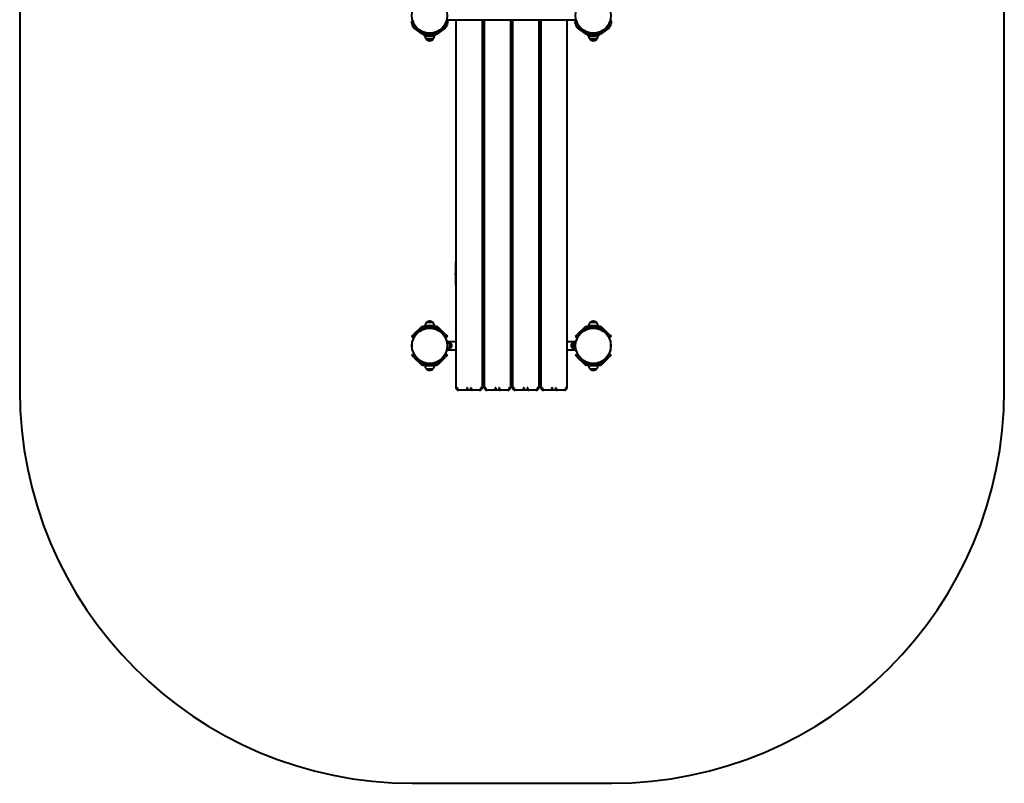
# Model space of a CAD drawing. Units: millimetres. Extents: x -730 to 3030, y -5673 to -1073.
# Drawn here: x -730 to 3030, y -5673 to -2759 of the extents above; entities that cross this region are included whole.
import ezdxf

# ---------------------------------------------------------------- set-up
doc = ezdxf.new("R2010")
doc.units = ezdxf.units.MM
doc.linetypes.add('K5LT_BASIC', pattern=[0])
doc.layers.add('Системный слой', color=7, linetype='Continuous')

msp = doc.modelspace()

# ---------------------------------------------------------------- linework, layer by layer
at = {"layer": 'Системный слой', "color": 18, "linetype": 'K5LT_BASIC', "lineweight": 40, "true_color": 0x000000}
for p, q in [((-730, -2573.3), (-730, -4173.3)), ((3030, -4173.3), (3030, -2573.3)), ((771.3, -2764.1), (765.6, -2766)), ((768.7, -2775.5), (765.6, -2766)), ((768, -2758.3), (770, -2760.3)), ((771.8, -2785), (768.7, -2775.5)), ((770, -2759.6), (770, -2760.3)), ((770, -2760.3), (770.2, -2760.3)), ((771.3, -2764.1), (774.4, -2773.7)), ((777.5, -2783.2), (774.4, -2773.7)), ((896.6, -2773.7), (893.5, -2783.2)), ((896.6, -2773.7), (899.5, -2764.8)), ((902.3, -2775.5), (899.2, -2785)), ((901, -2764.8), (899.5, -2764.8)), ((901, -2760.7), (901, -2759.6)), ((901, -2764.7), (901, -2760.7)), ((901, -2764.6), (905.4, -2766)), ((901, -2764.8), (901, -2764.7)), ((901.1, -2759.3), (1394.9, -2759.3)), ((905.4, -2766), (902.3, -2775.5)), ((936, -2759.3), (936, -4163.3)), ((1036, -2759.3), (1036, -4163.3)), ((1044, -2759.3), (1044, -4163.3)), ((1144, -2759.3), (1144, -4163.3)), ((1152, -2759.3), (1152, -4163.3)), ((1252, -2759.3), (1252, -4163.3)), ((1260, -2759.3), (1260, -4163.3)), ((1360, -2759.3), (1360, -4163.3)), ((1395, -2764.6), (1390.6, -2766)), ((1393.7, -2775.5), (1390.6, -2766)), ((1396.8, -2785), (1393.7, -2775.5)), ((1395, -2760.7), (1395, -2759.6)), ((1395, -2764.7), (1395, -2760.7)), ((1395, -2764.8), (1395, -2764.7)), ((1396.5, -2764.8), (1395, -2764.8)), ((1396.5, -2764.8), (1399.4, -2773.7)), ((1402.5, -2783.2), (1399.4, -2773.7)), ((1521.6, -2773.7), (1518.5, -2783.2)), ((1521.6, -2773.7), (1524.7, -2764.1)), ((1527.3, -2775.5), (1524.2, -2785)), ((1524.7, -2764.1), (1530.4, -2766)), ((1526, -2760.3), (1525.8, -2760.3)), ((1528, -2758.3), (1526, -2760.3)), ((1526, -2760.3), (1526, -2759.6)), ((1530.4, -2766), (1527.3, -2775.5)), ((808.5, -2814.5), (776.2, -2791)), ((812, -2809.6), (779.7, -2786.2)), ((855.5, -2810.8), (815.5, -2810.8)), ((855.5, -2816.8), (815.5, -2816.8)), ((817.5, -2821.3), (817.5, -2816.8)), ((853.5, -2821.3), (853.5, -2816.8)), ((891.4, -2786.2), (859, -2809.6)), ((894.9, -2791), (862.6, -2814.5)), ((1433.5, -2814.5), (1401.2, -2791)), ((1437, -2809.6), (1404.7, -2786.2)), ((1480.5, -2810.8), (1440.5, -2810.8)), ((1480.5, -2816.8), (1440.5, -2816.8)), ((1442.5, -2821.3), (1442.5, -2816.8)), ((1478.5, -2821.3), (1478.5, -2816.8)), ((1516.4, -2786.2), (1484, -2809.6)), ((1519.9, -2791), (1487.6, -2814.5)), ((817.5, -2821.3), (830.7, -2821.3)), ((821.5, -2832.3), (849.5, -2832.3)), ((821.5, -2832.3), (831.8, -2832.3)), ((830.7, -2821.3), (853.5, -2821.3)), ((831.8, -2832.3), (849.5, -2832.3)), ((835.5, -2839), (835.5, -2839)), ((1442.5, -2821.3), (1455.7, -2821.3)), ((1446.5, -2832.3), (1474.5, -2832.3)), ((1446.5, -2832.3), (1456.8, -2832.3)), ((1455.7, -2821.3), (1478.5, -2821.3)), ((1456.8, -2832.3), (1474.5, -2832.3)), ((1460.5, -2839), (1460.5, -2839)), ((935, -3686.3), (935, -3683.3)), ((936, -3683.3), (935, -3683.3)), ((936, -3683.3), (936, -3686.3)), ((935, -3770.3), (935, -3686.3)), ((936, -3770.3), (936, -3686.3)), ((932.9, -3727.8), (933.1, -3727.9)), ((933.1, -3728.7), (932.9, -3728.7)), ((933.1, -3726.7), (933.1, -3726.7)), ((933.1, -3729.9), (933.1, -3729.9)), ((934.7, -3725.3), (935, -3725.3)), ((934.7, -3725.3), (934.7, -3731.3)), ((934.7, -3731.3), (935, -3731.3)), ((935, -3773.3), (935, -3770.3)), ((936, -3773.3), (935, -3773.3)), ((936, -3770.3), (936, -3773.3)), ((835.9, -3909.9), (835.2, -3909.9)), ((1460.9, -3909.9), (1460.2, -3909.9)), ((801.4, -3933), (774.3, -3960.1)), ((805.7, -3937.3), (778.6, -3964.4)), ((790.1, -3953), (806.7, -3938.3)), ((861.8, -3929.8), (809.2, -3929.8)), ((861.8, -3935.8), (809.2, -3935.8)), ((853.5, -3927.8), (817.5, -3927.8)), ((817.5, -3927.8), (817.5, -3929.8)), ((848.5, -3914.9), (822.5, -3914.9)), ((848.5, -3914.9), (822.5, -3914.9)), ((822.5, -3914.9), (822.5, -3914.9)), ((848.5, -3914.9), (848.5, -3914.9)), ((853.5, -3927.8), (853.5, -3929.8)), ((864.4, -3938.3), (881, -3953)), ((892.5, -3964.4), (865.4, -3937.3)), ((896.7, -3960.1), (869.6, -3933)), ((1426.4, -3933), (1399.3, -3960.1)), ((1430.7, -3937.3), (1403.6, -3964.4)), ((1415.1, -3953), (1431.7, -3938.3)), ((1486.8, -3929.8), (1434.2, -3929.8)), ((1486.8, -3935.8), (1434.2, -3935.8)), ((1442.5, -3927.8), (1442.5, -3929.8)), ((1460.5, -3927.8), (1442.5, -3927.8)), ((1473.5, -3914.9), (1447.5, -3914.9)), ((1447.5, -3914.9), (1447.5, -3914.9)), ((1460.5, -3914.9), (1447.5, -3914.9)), ((1473.5, -3914.9), (1460.5, -3914.9)), ((1478.5, -3927.8), (1460.5, -3927.8)), ((1473.5, -3914.9), (1473.5, -3914.9)), ((1478.5, -3927.8), (1478.5, -3929.8)), ((1489.4, -3938.3), (1506, -3953)), ((1517.5, -3964.4), (1490.4, -3937.3)), ((1521.7, -3960.1), (1494.6, -3933)), ((767.3, -3967.2), (774.3, -3960.1)), ((767.3, -3967.2), (771.5, -3971.4)), ((778.6, -3964.4), (771.5, -3971.4)), ((899.5, -3971.4), (892.5, -3964.4)), ((896.7, -3960.1), (903.8, -3967.2)), ((903.8, -3967.2), (899.5, -3971.4)), ((901, -3981.8), (899.5, -3981.8)), ((901, -3981.9), (901, -3981.8)), ((901, -3985.9), (901, -3981.9)), ((1392.3, -3967.2), (1399.3, -3960.1)), ((1392.3, -3967.2), (1396.5, -3971.4)), ((1396.5, -3981.8), (1395, -3981.8)), ((1395, -3981.9), (1395, -3981.8)), ((1395, -3985.9), (1395, -3981.9)), ((1403.6, -3964.4), (1396.5, -3971.4)), ((1524.5, -3971.4), (1517.5, -3964.4)), ((1521.7, -3960.1), (1528.8, -3967.2)), ((1528.8, -3967.2), (1524.5, -3971.4)), ((768, -3988.3), (770, -3986.3)), ((768, -3988.3), (768, -4018.3)), ((768, -4018.3), (770, -4020.3)), ((768, -4018.3), (768, -4018.3)), ((770, -3986.3), (770.2, -3986.3)), ((770, -3986.3), (770, -3987)), ((770, -4019.6), (770, -4020.3)), ((770, -4020.3), (770.2, -4020.3)), ((901, -3987), (901, -3985.9)), ((901, -4020.7), (901, -4019.6)), ((901, -4024.7), (901, -4020.7)), ((901.1, -3987.3), (936, -3987.3)), ((901.1, -4019.3), (936, -4019.3)), ((912.5, -3993), (902.2, -3993)), ((912.5, -4013.5), (902.2, -4013.5)), ((913.5, -3994), (912.5, -3993)), ((912.5, -4013.5), (912.5, -3993)), ((913.5, -4012.5), (912.5, -4013.5)), ((913.5, -4012.5), (913.5, -3994)), ((1036, -3987.3), (1044, -3987.3)), ((1036, -4019.3), (1044, -4019.3)), ((1144, -3987.3), (1152, -3987.3)), ((1144, -4019.3), (1152, -4019.3)), ((1252, -3987.3), (1260, -3987.3)), ((1252, -4019.3), (1260, -4019.3)), ((1360, -3987.3), (1394.9, -3987.3)), ((1360, -4019.3), (1394.9, -4019.3)), ((1382.5, -3994), (1383.5, -3993)), ((1382.5, -3994), (1382.5, -4012.5)), ((1382.5, -4012.5), (1383.5, -4013.5)), ((1383.5, -3993), (1393.8, -3993)), ((1383.5, -3993), (1383.5, -4013.5)), ((1383.5, -4013.5), (1393.8, -4013.5)), ((1395, -3987), (1395, -3985.9)), ((1395, -4020.7), (1395, -4019.6)), ((1395, -4024.7), (1395, -4020.7)), ((1526, -3986.3), (1525.8, -3986.3)), ((1526, -4020.3), (1525.8, -4020.3)), ((1528, -3988.3), (1526, -3986.3)), ((1526, -3987), (1526, -3986.3)), ((1528, -4018.3), (1526, -4020.3)), ((1526, -4020.3), (1526, -4019.6)), ((1528, -4018.3), (1528, -3988.3)), ((767.3, -4039.4), (771.5, -4035.1)), ((774.3, -4046.5), (767.3, -4039.4)), ((771.5, -4035.1), (778.6, -4042.2)), ((774.3, -4046.5), (801.4, -4073.6)), ((778.6, -4042.2), (805.7, -4069.3)), ((806.7, -4068.3), (790.1, -4053.5)), ((881, -4053.5), (864.4, -4068.3)), ((865.4, -4069.3), (892.5, -4042.2)), ((869.6, -4073.6), (896.7, -4046.5)), ((892.5, -4042.2), (899.5, -4035.1)), ((903.8, -4039.4), (896.7, -4046.5)), ((901, -4024.8), (899.5, -4024.8)), ((903.8, -4039.4), (899.5, -4035.1)), ((901, -4024.8), (901, -4024.7)), ((1392.3, -4039.4), (1396.5, -4035.1)), ((1399.3, -4046.5), (1392.3, -4039.4)), ((1395, -4024.8), (1395, -4024.7)), ((1396.5, -4024.8), (1395, -4024.8)), ((1396.5, -4035.1), (1403.6, -4042.2)), ((1399.3, -4046.5), (1426.4, -4073.6)), ((1403.6, -4042.2), (1430.7, -4069.3)), ((1431.7, -4068.3), (1415.1, -4053.5)), ((1506, -4053.5), (1489.4, -4068.3)), ((1490.4, -4069.3), (1517.5, -4042.2)), ((1494.6, -4073.6), (1521.7, -4046.5)), ((1517.5, -4042.2), (1524.5, -4035.1)), ((1528.8, -4039.4), (1521.7, -4046.5)), ((1528.8, -4039.4), (1524.5, -4035.1)), ((809.2, -4070.8), (861.8, -4070.8)), ((809.2, -4076.8), (861.8, -4076.8)), ((817.5, -4078.7), (817.5, -4076.8)), ((817.5, -4078.7), (835.5, -4078.7)), ((822.5, -4091.7), (822.5, -4091.6)), ((822.5, -4091.6), (835.5, -4091.6)), ((822.5, -4091.7), (848.5, -4091.7)), ((835.2, -4096.7), (835.9, -4096.7)), ((835.5, -4078.7), (853.5, -4078.7)), ((835.5, -4091.6), (848.5, -4091.6)), ((848.5, -4091.7), (848.5, -4091.6)), ((853.5, -4078.7), (853.5, -4076.8)), ((1434.2, -4070.8), (1486.8, -4070.8)), ((1434.2, -4076.8), (1486.8, -4076.8)), ((1442.5, -4078.7), (1442.5, -4076.8)), ((1442.5, -4078.7), (1478.5, -4078.7)), ((1447.5, -4091.6), (1473.5, -4091.6)), ((1447.5, -4091.7), (1447.5, -4091.6)), ((1447.5, -4091.7), (1473.5, -4091.7)), ((1460.2, -4096.7), (1460.9, -4096.7)), ((1473.5, -4091.7), (1473.5, -4091.6)), ((1478.5, -4078.7), (1478.5, -4076.8)), ((942, -4163.3), (936, -4163.3)), ((973.5, -4173.3), (946, -4173.3)), ((998.5, -4173.3), (973.5, -4173.3)), ((980.4, -4163.3), (977.5, -4163.3)), ((994.5, -4163.3), (991.7, -4163.3)), ((1026, -4173.3), (998.5, -4173.3)), ((1036, -4163.3), (1030, -4163.3)), ((1050, -4163.3), (1044, -4163.3)), ((1081.5, -4173.3), (1054, -4173.3)), ((1106.5, -4173.3), (1081.5, -4173.3)), ((1088.4, -4163.3), (1085.5, -4163.3)), ((1102.5, -4163.3), (1099.7, -4163.3)), ((1134, -4173.3), (1106.5, -4173.3)), ((1144, -4163.3), (1138, -4163.3)), ((1158, -4163.3), (1152, -4163.3)), ((1189.5, -4173.3), (1162, -4173.3)), ((1214.5, -4173.3), (1189.5, -4173.3)), ((1196.4, -4163.3), (1193.5, -4163.3)), ((1210.5, -4163.3), (1207.7, -4163.3)), ((1242, -4173.3), (1214.5, -4173.3)), ((1252, -4163.3), (1246, -4163.3)), ((1266, -4163.3), (1260, -4163.3)), ((1297.5, -4173.3), (1270, -4173.3)), ((1322.5, -4173.3), (1297.5, -4173.3)), ((1304.4, -4163.3), (1301.5, -4163.3)), ((1318.5, -4163.3), (1315.7, -4163.3)), ((1350, -4173.3), (1322.5, -4173.3)), ((1360, -4163.3), (1354, -4163.3)), ((770, -5673.3), (1530, -5673.3))]:
    msp.add_line(p, q, dxfattribs=at)
for centre in [(835.5, -2743.3), (1460.5, -2743.3), (835.5, -4003.3), (1460.5, -4003.3)]:
    msp.add_circle(centre, 67.5, dxfattribs=at)
for centre, radius, start, end in [((783.2, -2781.3), 12, 198, 234), ((783.2, -2781.3), 6, 198, 234), ((815.5, -2804.8), 12, 234, 270), ((815.5, -2804.8), 6, 234, 270), ((855.5, -2804.8), 6, 270, 306), ((855.5, -2804.8), 12, 270, 306), ((887.8, -2781.3), 6, 306, 342), ((887.8, -2781.3), 12, 306, 342), ((1408.2, -2781.3), 12, 198, 234), ((1408.2, -2781.3), 6, 198, 234), ((1440.5, -2804.8), 12, 234, 270), ((1440.5, -2804.8), 6, 234, 270), ((1480.5, -2804.8), 6, 270, 306), ((1480.5, -2804.8), 12, 270, 306), ((1512.8, -2781.3), 6, 306, 342), ((1512.8, -2781.3), 12, 306, 342), ((835.5, -2821), 18, 180.7167, 218.9493), ((835.5, -2821), 18, 218.9493, 270.0036), ((835.5, -2821), 18, 269.9964, 321.0507), ((835.5, -2821), 18, 321.0507, 359.2833), ((1460.5, -2821), 18, 180.7167, 218.9493), ((1460.5, -2821), 18, 218.9493, 270.0036), ((1460.5, -2821), 18, 269.9964, 321.0507), ((1460.5, -2821), 18, 321.0507, 359.2833), ((935.8, -3728.3), 3.19, 110.016, 149.1778), ((935.8, -3728.3), 3.19, 210.8222, 249.984), ((835.2, -3928.4), 18.5, 90, 133.2901), ((835.9, -3928.4), 18.5, 46.7099, 90), ((1460.2, -3928.4), 18.5, 90, 133.2901), ((1460.9, -3928.4), 18.5, 46.7099, 90), ((809.2, -3940.8), 11, 90, 135), ((809.2, -3940.8), 5, 90, 135), ((813.3, -3945.8), 10, 90, 131.5697), ((836.3, -3927.7), 18.8, 137.1763, 180.4795), ((834.8, -3927.7), 18.8, 359.5205, 42.8237), ((857.7, -3945.8), 10, 48.4303, 90), ((861.8, -3940.8), 11, 45, 90), ((861.8, -3940.8), 5, 45, 90), ((1434.2, -3940.8), 11, 90, 135), ((1434.2, -3940.8), 5, 90, 135), ((1438.3, -3945.8), 10, 90, 131.5697), ((1461.3, -3927.7), 18.8, 137.1763, 180.4795), ((1459.8, -3927.7), 18.8, 359.5205, 42.8237), ((1482.7, -3945.8), 10, 48.4303, 90), ((1486.8, -3940.8), 11, 45, 90), ((1486.8, -3940.8), 5, 45, 90), ((835.5, -4004.3), 68.5, 131.5697, 165.464), ((835.5, -4004.3), 68.5, 19.1758, 48.4303), ((835.5, -4004.3), 68.5, 14.3696, 17.0197), ((1460.5, -4004.3), 68.5, 162.9803, 165.6304), ((1460.5, -4004.3), 68.5, 131.5697, 160.8242), ((1460.5, -4004.3), 68.5, 14.536, 48.4303), ((835.5, -4002.3), 68.5, 194.536, 228.4303), ((835.5, -4002.3), 68.5, 342.9803, 345.6304), ((910.9, -4003.3), 9.61, 0, 74.2337), ((910.9, -4003.3), 9.61, 285.7663, 0), ((1385.1, -4003.3), 9.61, 105.7663, 180), ((1385.1, -4003.3), 9.61, 180, 254.2337), ((1460.5, -4002.3), 68.5, 194.3696, 197.0197), ((1460.5, -4002.3), 68.5, 311.5697, 345.464), ((835.5, -4002.3), 68.5, 311.5697, 340.8242), ((1460.5, -4002.3), 68.5, 199.1758, 228.4303), ((809.2, -4065.8), 11, 225, 270), ((809.2, -4065.8), 5, 225, 270), ((813.3, -4060.8), 10, 228.4303, 270), ((836.3, -4078.9), 18.8, 179.5205, 222.8237), ((835.2, -4078.2), 18.5, 226.7099, 270), ((835.9, -4078.2), 18.5, 270, 313.2901), ((834.8, -4078.9), 18.8, 317.1763, 0.4795), ((857.7, -4060.8), 10, 270, 311.5697), ((861.8, -4065.8), 5, 270, 315), ((861.8, -4065.8), 11, 270, 315), ((1434.2, -4065.8), 11, 225, 270), ((1434.2, -4065.8), 5, 225, 270), ((1438.3, -4060.8), 10, 228.4303, 270), ((1461.3, -4078.9), 18.8, 179.5205, 222.8237), ((1460.2, -4078.2), 18.5, 226.7099, 270), ((1460.9, -4078.2), 18.5, 270, 313.2901), ((1459.8, -4078.9), 18.8, 317.1763, 0.4795), ((1482.7, -4060.8), 10, 270, 311.5697), ((1486.8, -4065.8), 5, 270, 315), ((1486.8, -4065.8), 11, 270, 315), ((770, -4173.3), 1500, 180, 270), ((946, -4163.3), 10, 180, 270), ((1026, -4163.3), 10, 270, 0), ((1054, -4163.3), 10, 180, 270), ((1134, -4163.3), 10, 270, 0), ((1162, -4163.3), 10, 180, 270), ((1242, -4163.3), 10, 270, 0), ((1270, -4163.3), 10, 180, 270), ((1350, -4163.3), 10, 270, 0), ((1530, -4173.3), 1500, 270, 0)]:
    msp.add_arc(centre, radius, start, end, dxfattribs=at)
for centre, major_axis, ratio, start_param, end_param in [((935.8, -3728.3), (-2.02, 2.46), 0.913035, 0.515455, 0.696872), ((935.8, -3728.3), (-2.02, 2.46), 0.913035, 0.515455, 0.696872), ((935.8, -3728.5), (-3.01, 1.04), 0.25872, 0.230983, 0.412399), ((935.8, -3728.5), (-3.01, 1.04), 0.25872, 0.230983, 0.412399), ((935.8, -3728.1), (-3.01, -1.04), 0.25872, -0.412399, -0.230983), ((935.8, -3728.1), (-3.01, -1.04), 0.25872, -0.412399, -0.230983), ((935.8, -3728.2), (-2.02, -2.46), 0.913035, 5.586314, 5.76773), ((935.8, -3728.2), (-2.02, -2.46), 0.913035, 5.586314, 5.76773), ((935.8, -3728.3), (0, -3.19), 0.980618, 4.180171, 4.33268), ((935.8, -3728.3), (0, -3.19), 0.980618, 4.180171, 4.33268), ((935.8, -3728.3), (0, -3.19), 0.980618, 5.092098, 5.244607), ((935.8, -3728.3), (0, -3.19), 0.980618, 5.092098, 5.244607), ((935.6, -3728.3), (0, -3.17), 0.790863, 4.580121, 4.844657), ((935.6, -3728.3), (0, -3.17), 0.790863, 4.580121, 4.844657)]:
    msp.add_ellipse(centre, major_axis=major_axis, ratio=ratio, start_param=start_param, end_param=end_param, dxfattribs=at)
for points, knots in [([(942, -4163.3), (942, -4163.7), (942, -4164.5), (942.1, -4165.5), (942.2, -4166.5), (942.4, -4167.4), (942.6, -4168.4), (942.8, -4169.3), (943.1, -4170.1), (943.4, -4170.9), (943.8, -4171.6), (944.2, -4172.2), (944.6, -4172.7), (945.1, -4173.1), (945.6, -4173.2), (945.9, -4173.3), (946, -4173.3)], [0, 0, 0, 0, 1.265227, 2.37442, 3.392393, 4.455796, 5.582148, 6.714768, 7.887611, 9.099859, 10.358417, 11.6812, 13.059668, 14.487786, 15.803948, 17, 17, 17, 17]), ([(946, -4173.3), (945.8, -4173.3), (945.5, -4173.3), (945.1, -4173.2), (944.8, -4173.2), (944.3, -4173.2), (944.1, -4173.1), (943.6, -4173), (943.4, -4172.9), (942.9, -4172.8), (942.7, -4172.7), (942.5, -4172.6)], [0, 0, 0, 0, 0.8, 0.8, 1.6, 1.6, 2.4, 2.4, 3.2, 3.2, 4, 4, 4, 4]), ([(977.5, -4163.3), (977.5, -4163.7), (977.5, -4164.4), (977.4, -4165.5), (977.3, -4166.4), (977.1, -4167.4), (976.9, -4168.3), (976.6, -4169.2), (976.3, -4170.1), (976, -4170.9), (975.6, -4171.6), (975.2, -4172.2), (974.7, -4172.7), (974.3, -4173), (973.9, -4173.2), (973.7, -4173.3), (973.5, -4173.3)], [0, 0, 0, 0, 1.236254, 2.321702, 3.316203, 4.368064, 5.500397, 6.661059, 7.870298, 9.121006, 10.412424, 11.740416, 13.134124, 14.466303, 15.769976, 17, 17, 17, 17]), ([(980.4, -4163.3), (980.4, -4163.7), (980.3, -4164.4), (980.2, -4165.4), (980, -4166.4), (979.7, -4167.3), (979.3, -4168.2), (978.9, -4169.1), (978.4, -4169.9), (977.9, -4170.7), (977.3, -4171.3), (976.7, -4171.9), (976, -4172.4), (975.3, -4172.9), (974.6, -4173.1), (974, -4173.3), (973.7, -4173.3), (973.5, -4173.3)], [0, 0, 0, 0, 1.295083, 2.430317, 3.474033, 4.576209, 5.742967, 6.917242, 8.103512, 9.307542, 10.521836, 11.764152, 13.040984, 14.391347, 15.91725, 17.134397, 18, 18, 18, 18]), ([(991.7, -4163.3), (991.7, -4163.7), (991.7, -4164.4), (991.9, -4165.4), (992.1, -4166.4), (992.4, -4167.3), (992.7, -4168.2), (993.1, -4169.1), (993.6, -4169.9), (994.2, -4170.7), (994.8, -4171.3), (995.4, -4171.9), (996, -4172.4), (996.7, -4172.9), (997.4, -4173.1), (998, -4173.3), (998.4, -4173.3), (998.5, -4173.3)], [0, 0, 0, 0, 1.295083, 2.430317, 3.474033, 4.576209, 5.742967, 6.917242, 8.103512, 9.307542, 10.521836, 11.764152, 13.040984, 14.391347, 15.91725, 17.134397, 18, 18, 18, 18]), ([(994.5, -4163.3), (994.5, -4163.7), (994.5, -4164.4), (994.6, -4165.5), (994.7, -4166.4), (994.9, -4167.4), (995.1, -4168.3), (995.4, -4169.2), (995.7, -4170.1), (996.1, -4170.9), (996.5, -4171.6), (996.9, -4172.2), (997.3, -4172.7), (997.7, -4173), (998.1, -4173.2), (998.4, -4173.3), (998.5, -4173.3)], [0, 0, 0, 0, 1.236254, 2.321702, 3.316203, 4.368064, 5.500397, 6.661059, 7.870298, 9.121006, 10.412424, 11.740416, 13.134124, 14.466303, 15.769976, 17, 17, 17, 17]), ([(1030, -4163.3), (1030, -4163.7), (1030, -4164.5), (1029.9, -4165.5), (1029.8, -4166.5), (1029.7, -4167.4), (1029.5, -4168.4), (1029.2, -4169.3), (1029, -4170.1), (1028.6, -4170.9), (1028.3, -4171.6), (1027.9, -4172.2), (1027.4, -4172.7), (1026.9, -4173.1), (1026.5, -4173.2), (1026.2, -4173.3), (1026, -4173.3)], [0, 0, 0, 0, 1.265227, 2.37442, 3.392393, 4.455796, 5.582148, 6.714768, 7.887611, 9.099859, 10.358417, 11.6812, 13.059668, 14.487786, 15.803948, 17, 17, 17, 17]), ([(1026, -4173.3), (1026.3, -4173.3), (1026.5, -4173.3), (1027, -4173.2), (1027.2, -4173.2), (1027.7, -4173.2), (1027.9, -4173.1), (1028.4, -4173), (1028.6, -4172.9), (1029.1, -4172.8), (1029.3, -4172.7), (1029.6, -4172.6)], [0, 0, 0, 0, 0.8, 0.8, 1.6, 1.6, 2.4, 2.4, 3.2, 3.2, 4, 4, 4, 4]), ([(1050, -4163.3), (1050, -4163.7), (1050, -4164.5), (1050.1, -4165.5), (1050.2, -4166.5), (1050.4, -4167.4), (1050.6, -4168.4), (1050.8, -4169.3), (1051.1, -4170.1), (1051.4, -4170.9), (1051.8, -4171.6), (1052.2, -4172.2), (1052.6, -4172.7), (1053.1, -4173.1), (1053.6, -4173.2), (1053.9, -4173.3), (1054, -4173.3)], [0, 0, 0, 0, 1.265227, 2.37442, 3.392393, 4.455796, 5.582148, 6.714768, 7.887611, 9.099859, 10.358417, 11.6812, 13.059668, 14.487786, 15.803948, 17, 17, 17, 17]), ([(1054, -4173.3), (1053.8, -4173.3), (1053.5, -4173.3), (1053.1, -4173.2), (1052.8, -4173.2), (1052.3, -4173.2), (1052.1, -4173.1), (1051.6, -4173), (1051.4, -4172.9), (1050.9, -4172.8), (1050.7, -4172.7), (1050.5, -4172.6)], [0, 0, 0, 0, 0.8, 0.8, 1.6, 1.6, 2.4, 2.4, 3.2, 3.2, 4, 4, 4, 4]), ([(1085.5, -4163.3), (1085.5, -4163.7), (1085.5, -4164.4), (1085.4, -4165.5), (1085.3, -4166.4), (1085.1, -4167.4), (1084.9, -4168.3), (1084.6, -4169.2), (1084.3, -4170.1), (1084, -4170.9), (1083.6, -4171.6), (1083.2, -4172.2), (1082.7, -4172.7), (1082.3, -4173), (1081.9, -4173.2), (1081.7, -4173.3), (1081.5, -4173.3)], [0, 0, 0, 0, 1.236254, 2.321702, 3.316203, 4.368064, 5.500397, 6.661059, 7.870298, 9.121006, 10.412424, 11.740416, 13.134124, 14.466303, 15.769976, 17, 17, 17, 17]), ([(1088.4, -4163.3), (1088.4, -4163.7), (1088.3, -4164.4), (1088.2, -4165.4), (1088, -4166.4), (1087.7, -4167.3), (1087.3, -4168.2), (1086.9, -4169.1), (1086.4, -4169.9), (1085.9, -4170.7), (1085.3, -4171.3), (1084.7, -4171.9), (1084, -4172.4), (1083.3, -4172.9), (1082.6, -4173.1), (1082, -4173.3), (1081.7, -4173.3), (1081.5, -4173.3)], [0, 0, 0, 0, 1.295083, 2.430317, 3.474033, 4.576209, 5.742967, 6.917242, 8.103512, 9.307542, 10.521836, 11.764152, 13.040984, 14.391347, 15.91725, 17.134397, 18, 18, 18, 18]), ([(1099.7, -4163.3), (1099.7, -4163.7), (1099.7, -4164.4), (1099.9, -4165.4), (1100.1, -4166.4), (1100.4, -4167.3), (1100.7, -4168.2), (1101.1, -4169.1), (1101.6, -4169.9), (1102.2, -4170.7), (1102.8, -4171.3), (1103.4, -4171.9), (1104, -4172.4), (1104.7, -4172.9), (1105.4, -4173.1), (1106, -4173.3), (1106.4, -4173.3), (1106.5, -4173.3)], [0, 0, 0, 0, 1.295083, 2.430317, 3.474033, 4.576209, 5.742967, 6.917242, 8.103512, 9.307542, 10.521836, 11.764152, 13.040984, 14.391347, 15.91725, 17.134397, 18, 18, 18, 18]), ([(1102.5, -4163.3), (1102.5, -4163.7), (1102.5, -4164.4), (1102.6, -4165.5), (1102.7, -4166.4), (1102.9, -4167.4), (1103.1, -4168.3), (1103.4, -4169.2), (1103.7, -4170.1), (1104.1, -4170.9), (1104.5, -4171.6), (1104.9, -4172.2), (1105.3, -4172.7), (1105.7, -4173), (1106.1, -4173.2), (1106.4, -4173.3), (1106.5, -4173.3)], [0, 0, 0, 0, 1.236254, 2.321702, 3.316203, 4.368064, 5.500397, 6.661059, 7.870298, 9.121006, 10.412424, 11.740416, 13.134124, 14.466303, 15.769976, 17, 17, 17, 17]), ([(1138, -4163.3), (1138, -4163.7), (1138, -4164.5), (1137.9, -4165.5), (1137.8, -4166.5), (1137.7, -4167.4), (1137.5, -4168.4), (1137.2, -4169.3), (1137, -4170.1), (1136.6, -4170.9), (1136.3, -4171.6), (1135.9, -4172.2), (1135.4, -4172.7), (1134.9, -4173.1), (1134.5, -4173.2), (1134.2, -4173.3), (1134, -4173.3)], [0, 0, 0, 0, 1.265227, 2.37442, 3.392393, 4.455796, 5.582148, 6.714768, 7.887611, 9.099859, 10.358417, 11.6812, 13.059668, 14.487786, 15.803948, 17, 17, 17, 17]), ([(1134, -4173.3), (1134.3, -4173.3), (1134.5, -4173.3), (1135, -4173.2), (1135.2, -4173.2), (1135.7, -4173.2), (1135.9, -4173.1), (1136.4, -4173), (1136.6, -4172.9), (1137.1, -4172.8), (1137.3, -4172.7), (1137.6, -4172.6)], [0, 0, 0, 0, 0.8, 0.8, 1.6, 1.6, 2.4, 2.4, 3.2, 3.2, 4, 4, 4, 4]), ([(1158, -4163.3), (1158, -4163.7), (1158, -4164.5), (1158.1, -4165.5), (1158.2, -4166.5), (1158.4, -4167.4), (1158.6, -4168.4), (1158.8, -4169.3), (1159.1, -4170.1), (1159.4, -4170.9), (1159.8, -4171.6), (1160.2, -4172.2), (1160.6, -4172.7), (1161.1, -4173.1), (1161.6, -4173.2), (1161.9, -4173.3), (1162, -4173.3)], [0, 0, 0, 0, 1.265227, 2.37442, 3.392393, 4.455796, 5.582148, 6.714768, 7.887611, 9.099859, 10.358417, 11.6812, 13.059668, 14.487786, 15.803948, 17, 17, 17, 17]), ([(1162, -4173.3), (1161.8, -4173.3), (1161.5, -4173.3), (1161.1, -4173.2), (1160.8, -4173.2), (1160.3, -4173.2), (1160.1, -4173.1), (1159.6, -4173), (1159.4, -4172.9), (1158.9, -4172.8), (1158.7, -4172.7), (1158.5, -4172.6)], [0, 0, 0, 0, 0.8, 0.8, 1.6, 1.6, 2.4, 2.4, 3.2, 3.2, 4, 4, 4, 4]), ([(1193.5, -4163.3), (1193.5, -4163.7), (1193.5, -4164.4), (1193.4, -4165.5), (1193.3, -4166.4), (1193.1, -4167.4), (1192.9, -4168.3), (1192.6, -4169.2), (1192.3, -4170.1), (1192, -4170.9), (1191.6, -4171.6), (1191.2, -4172.2), (1190.7, -4172.7), (1190.3, -4173), (1189.9, -4173.2), (1189.7, -4173.3), (1189.5, -4173.3)], [0, 0, 0, 0, 1.236254, 2.321702, 3.316203, 4.368064, 5.500397, 6.661059, 7.870298, 9.121006, 10.412424, 11.740416, 13.134124, 14.466303, 15.769976, 17, 17, 17, 17]), ([(1196.4, -4163.3), (1196.4, -4163.7), (1196.3, -4164.4), (1196.2, -4165.4), (1196, -4166.4), (1195.7, -4167.3), (1195.3, -4168.2), (1194.9, -4169.1), (1194.4, -4169.9), (1193.9, -4170.7), (1193.3, -4171.3), (1192.7, -4171.9), (1192, -4172.4), (1191.3, -4172.9), (1190.6, -4173.1), (1190, -4173.3), (1189.7, -4173.3), (1189.5, -4173.3)], [0, 0, 0, 0, 1.295083, 2.430317, 3.474033, 4.576209, 5.742967, 6.917242, 8.103512, 9.307542, 10.521836, 11.764152, 13.040984, 14.391347, 15.91725, 17.134397, 18, 18, 18, 18]), ([(1207.7, -4163.3), (1207.7, -4163.7), (1207.7, -4164.4), (1207.9, -4165.4), (1208.1, -4166.4), (1208.4, -4167.3), (1208.7, -4168.2), (1209.1, -4169.1), (1209.6, -4169.9), (1210.2, -4170.7), (1210.8, -4171.3), (1211.4, -4171.9), (1212, -4172.4), (1212.7, -4172.9), (1213.4, -4173.1), (1214, -4173.3), (1214.4, -4173.3), (1214.5, -4173.3)], [0, 0, 0, 0, 1.295083, 2.430317, 3.474033, 4.576209, 5.742967, 6.917242, 8.103512, 9.307542, 10.521836, 11.764152, 13.040984, 14.391347, 15.91725, 17.134397, 18, 18, 18, 18]), ([(1210.5, -4163.3), (1210.5, -4163.7), (1210.5, -4164.4), (1210.6, -4165.5), (1210.7, -4166.4), (1210.9, -4167.4), (1211.1, -4168.3), (1211.4, -4169.2), (1211.7, -4170.1), (1212.1, -4170.9), (1212.5, -4171.6), (1212.9, -4172.2), (1213.3, -4172.7), (1213.7, -4173), (1214.1, -4173.2), (1214.4, -4173.3), (1214.5, -4173.3)], [0, 0, 0, 0, 1.236254, 2.321702, 3.316203, 4.368064, 5.500397, 6.661059, 7.870298, 9.121006, 10.412424, 11.740416, 13.134124, 14.466303, 15.769976, 17, 17, 17, 17]), ([(1246, -4163.3), (1246, -4163.7), (1246, -4164.5), (1245.9, -4165.5), (1245.8, -4166.5), (1245.7, -4167.4), (1245.5, -4168.4), (1245.2, -4169.3), (1245, -4170.1), (1244.6, -4170.9), (1244.3, -4171.6), (1243.9, -4172.2), (1243.4, -4172.7), (1242.9, -4173.1), (1242.5, -4173.2), (1242.2, -4173.3), (1242, -4173.3)], [0, 0, 0, 0, 1.265227, 2.37442, 3.392393, 4.455796, 5.582148, 6.714768, 7.887611, 9.099859, 10.358417, 11.6812, 13.059668, 14.487786, 15.803948, 17, 17, 17, 17]), ([(1242, -4173.3), (1242.3, -4173.3), (1242.5, -4173.3), (1243, -4173.2), (1243.2, -4173.2), (1243.7, -4173.2), (1243.9, -4173.1), (1244.4, -4173), (1244.6, -4172.9), (1245.1, -4172.8), (1245.3, -4172.7), (1245.6, -4172.6)], [0, 0, 0, 0, 0.8, 0.8, 1.6, 1.6, 2.4, 2.4, 3.2, 3.2, 4, 4, 4, 4]), ([(1266, -4163.3), (1266, -4163.7), (1266, -4164.5), (1266.1, -4165.5), (1266.2, -4166.5), (1266.4, -4167.4), (1266.6, -4168.4), (1266.8, -4169.3), (1267.1, -4170.1), (1267.4, -4170.9), (1267.8, -4171.6), (1268.2, -4172.2), (1268.6, -4172.7), (1269.1, -4173.1), (1269.6, -4173.2), (1269.9, -4173.3), (1270, -4173.3)], [0, 0, 0, 0, 1.265227, 2.37442, 3.392393, 4.455796, 5.582148, 6.714768, 7.887611, 9.099859, 10.358417, 11.6812, 13.059668, 14.487786, 15.803948, 17, 17, 17, 17]), ([(1270, -4173.3), (1269.8, -4173.3), (1269.5, -4173.3), (1269.1, -4173.2), (1268.8, -4173.2), (1268.3, -4173.2), (1268.1, -4173.1), (1267.6, -4173), (1267.4, -4172.9), (1266.9, -4172.8), (1266.7, -4172.7), (1266.5, -4172.6)], [0, 0, 0, 0, 0.8, 0.8, 1.6, 1.6, 2.4, 2.4, 3.2, 3.2, 4, 4, 4, 4]), ([(1301.5, -4163.3), (1301.5, -4163.7), (1301.5, -4164.4), (1301.4, -4165.5), (1301.3, -4166.4), (1301.1, -4167.4), (1300.9, -4168.3), (1300.6, -4169.2), (1300.3, -4170.1), (1300, -4170.9), (1299.6, -4171.6), (1299.2, -4172.2), (1298.7, -4172.7), (1298.3, -4173), (1297.9, -4173.2), (1297.7, -4173.3), (1297.5, -4173.3)], [0, 0, 0, 0, 1.236254, 2.321702, 3.316203, 4.368064, 5.500397, 6.661059, 7.870298, 9.121006, 10.412424, 11.740416, 13.134124, 14.466303, 15.769976, 17, 17, 17, 17]), ([(1304.4, -4163.3), (1304.4, -4163.7), (1304.3, -4164.4), (1304.2, -4165.4), (1304, -4166.4), (1303.7, -4167.3), (1303.3, -4168.2), (1302.9, -4169.1), (1302.4, -4169.9), (1301.9, -4170.7), (1301.3, -4171.3), (1300.7, -4171.9), (1300, -4172.4), (1299.3, -4172.9), (1298.6, -4173.1), (1298, -4173.3), (1297.7, -4173.3), (1297.5, -4173.3)], [0, 0, 0, 0, 1.295083, 2.430317, 3.474033, 4.576209, 5.742967, 6.917242, 8.103512, 9.307542, 10.521836, 11.764152, 13.040984, 14.391347, 15.91725, 17.134397, 18, 18, 18, 18]), ([(1315.7, -4163.3), (1315.7, -4163.7), (1315.7, -4164.4), (1315.9, -4165.4), (1316.1, -4166.4), (1316.4, -4167.3), (1316.7, -4168.2), (1317.1, -4169.1), (1317.6, -4169.9), (1318.2, -4170.7), (1318.8, -4171.3), (1319.4, -4171.9), (1320, -4172.4), (1320.7, -4172.9), (1321.4, -4173.1), (1322, -4173.3), (1322.4, -4173.3), (1322.5, -4173.3)], [0, 0, 0, 0, 1.295083, 2.430317, 3.474033, 4.576209, 5.742967, 6.917242, 8.103512, 9.307542, 10.521836, 11.764152, 13.040984, 14.391347, 15.91725, 17.134397, 18, 18, 18, 18]), ([(1318.5, -4163.3), (1318.5, -4163.7), (1318.5, -4164.4), (1318.6, -4165.5), (1318.7, -4166.4), (1318.9, -4167.4), (1319.1, -4168.3), (1319.4, -4169.2), (1319.7, -4170.1), (1320.1, -4170.9), (1320.5, -4171.6), (1320.9, -4172.2), (1321.3, -4172.7), (1321.7, -4173), (1322.1, -4173.2), (1322.4, -4173.3), (1322.5, -4173.3)], [0, 0, 0, 0, 1.236254, 2.321702, 3.316203, 4.368064, 5.500397, 6.661059, 7.870298, 9.121006, 10.412424, 11.740416, 13.134124, 14.466303, 15.769976, 17, 17, 17, 17]), ([(1354, -4163.3), (1354, -4163.7), (1354, -4164.5), (1353.9, -4165.5), (1353.8, -4166.5), (1353.7, -4167.4), (1353.5, -4168.4), (1353.2, -4169.3), (1353, -4170.1), (1352.6, -4170.9), (1352.3, -4171.6), (1351.9, -4172.2), (1351.4, -4172.7), (1350.9, -4173.1), (1350.5, -4173.2), (1350.2, -4173.3), (1350, -4173.3)], [0, 0, 0, 0, 1.265227, 2.37442, 3.392393, 4.455796, 5.582148, 6.714768, 7.887611, 9.099859, 10.358417, 11.6812, 13.059668, 14.487786, 15.803948, 17, 17, 17, 17]), ([(1350, -4173.3), (1350.3, -4173.3), (1350.5, -4173.3), (1351, -4173.2), (1351.2, -4173.2), (1351.7, -4173.2), (1351.9, -4173.1), (1352.4, -4173), (1352.6, -4172.9), (1353.1, -4172.8), (1353.3, -4172.7), (1353.6, -4172.6)], [0, 0, 0, 0, 0.8, 0.8, 1.6, 1.6, 2.4, 2.4, 3.2, 3.2, 4, 4, 4, 4])]:
    msp.add_open_spline(points, degree=3, knots=knots, dxfattribs=at)

doc.saveas('drawing.dxf')
